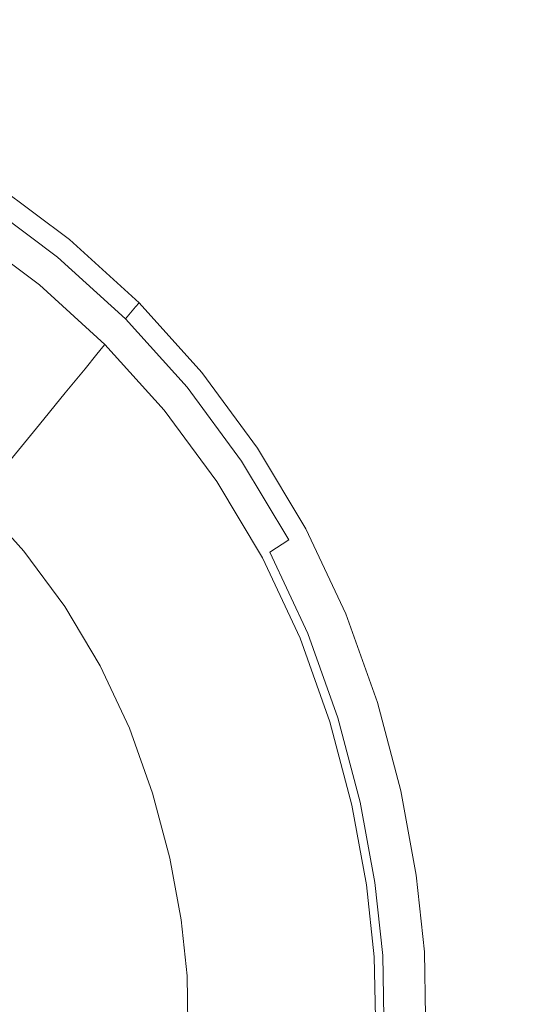
# Model space of a CAD drawing. Extents: x -570 to 930, y -583 to 162.
# Drawn here: x 206 to 229, y -206 to -163 of the extents above; entities that cross this region are included whole.
import ezdxf

# ---------------------------------------------------------------- set-up
doc = ezdxf.new("R2010")
doc.units = 0
doc.header["$LTSCALE"] = 500
doc.header["$MEASUREMENT"] = 0
doc.layers.add('BESCO_AKRYL', color=7, linetype='Continuous')
doc.layers.add('BESCO_KOREK', color=7, linetype='Continuous')

msp = doc.modelspace()

# ---------------------------------------------------------------- linework, layer by layer
at = {"layer": 'BESCO_AKRYL', "lineweight": 0}
for points, invisible_edges in [([(220.747, -162.891, 131.712), (225.296, -165.603, 131.712), (253.246, -152.09, 131.76), (246.549, -148.791, 131.76)], 15), ([(225.296, -165.603, 131.712), (229.393, -168.757, 131.712), (259.176, -156.048, 131.76), (253.246, -152.09, 131.76)], 15), ([(195.663, -164.828, 131.629), (200.017, -166.159, 131.629), (209.926, -158.789, 131.712), (203.47, -157.401, 131.712)], 15), ([(204.078, -167.868, 131.629), (215.654, -160.619, 131.712), (209.926, -158.789, 131.712), (200.017, -166.159, 131.629)], 15), ([(207.846, -169.941, 131.629), (220.747, -162.891, 131.712), (215.654, -160.619, 131.712), (204.078, -167.868, 131.629)], 15), ([(207.846, -169.941, 131.629), (211.321, -172.361, 131.629), (225.296, -165.603, 131.712), (220.747, -162.891, 131.712)], 15), ([(211.321, -172.361, 131.629), (214.502, -175.112, 131.629), (229.393, -168.757, 131.712), (225.296, -165.603, 131.712)], 15), ([(207.846, -169.941, 131.629), (204.078, -167.868, 131.629), (200.219, -170.285, 131.493), (203.546, -172.291, 131.493)], 11), ([(217.389, -178.178, 131.629), (233.131, -172.351, 131.712), (229.393, -168.757, 131.712), (214.502, -175.112, 131.629)], 15), ([(207.846, -169.941, 131.629), (203.546, -172.291, 131.493), (206.663, -174.613, 131.493), (211.321, -172.361, 131.629)], 13), ([(203.479, -172.415, 130.293), (203.28, -172.786, 128.849), (206.354, -175.076, 128.849), (206.585, -174.729, 130.293)], 15), ([(203.479, -172.415, 130.293), (206.585, -174.729, 130.293), (206.663, -174.613, 130.997), (203.546, -172.291, 130.997)], 15), ([(203.546, -172.291, 130.997), (206.663, -174.613, 130.997), (206.663, -174.613, 131.288), (203.546, -172.291, 131.288)], 15), ([(203.546, -172.291, 131.493), (203.546, -172.291, 131.288), (206.663, -174.613, 131.288), (206.663, -174.613, 131.493)], 15), ([(211.321, -172.361, 131.629), (206.663, -174.613, 131.493), (209.538, -177.23, 131.493), (214.502, -175.112, 131.629)], 13), ([(219.956, -181.525, 131.629), (236.47, -176.336, 131.712), (233.131, -172.351, 131.712), (217.389, -178.178, 131.629)], 15), ([(203.28, -172.786, 128.849), (202.882, -173.53, 126.34), (205.89, -175.771, 126.34), (206.354, -175.076, 128.849)], 15), ([(202.218, -174.769, 122.436), (205.118, -176.929, 122.436), (205.89, -175.771, 126.34), (202.882, -173.53, 126.34)], 15), ([(206.585, -174.729, 130.293), (206.354, -175.076, 128.849), (209.189, -177.657, 128.849), (209.451, -177.337, 130.293)], 15), ([(206.585, -174.729, 130.293), (209.451, -177.337, 130.293), (209.538, -177.23, 130.997), (206.663, -174.613, 130.997)], 15), ([(206.663, -174.613, 130.997), (209.538, -177.23, 130.997), (209.538, -177.23, 131.288), (206.663, -174.613, 131.288)], 15), ([(206.663, -174.613, 131.493), (206.663, -174.613, 131.288), (209.538, -177.23, 131.288), (209.538, -177.23, 131.493)], 15), ([(206.354, -175.076, 128.849), (205.89, -175.771, 126.34), (208.666, -178.297, 126.34), (209.189, -177.657, 128.849)], 15), ([(217.389, -178.178, 131.629), (214.502, -175.112, 131.629), (209.538, -177.23, 131.493), (212.141, -180.121, 131.493)], 11), ([(205.118, -176.929, 122.436), (207.794, -179.364, 122.436), (208.666, -178.297, 126.34), (205.89, -175.771, 126.34)], 15), ([(219.956, -181.525, 131.629), (222.178, -185.115, 131.629), (239.372, -180.665, 131.712), (236.47, -176.336, 131.712)], 15), ([(204.114, -178.434, 117.488), (206.66, -180.751, 117.488), (207.794, -179.364, 122.436), (205.118, -176.929, 122.436)], 15), ([(212.045, -180.217, 130.293), (209.451, -177.337, 130.293), (209.189, -177.657, 128.849), (211.756, -180.507, 128.849)], 13), ([(212.045, -180.217, 130.293), (212.141, -180.121, 130.997), (209.538, -177.23, 130.997), (209.451, -177.337, 130.293)], 11), ([(212.141, -180.121, 131.493), (209.538, -177.23, 131.493), (209.538, -177.23, 131.288), (212.141, -180.121, 131.288)], 13), ([(212.141, -180.121, 130.997), (212.141, -180.121, 131.288), (209.538, -177.23, 131.288), (209.538, -177.23, 130.997)], 11), ([(211.756, -180.507, 128.849), (209.189, -177.657, 128.849), (208.666, -178.297, 126.34), (211.178, -181.087, 126.34)], 13), ([(204.114, -178.434, 117.488), (202.956, -180.171, 111.843), (205.351, -182.351, 111.843), (206.66, -180.751, 117.488)], 15), ([(210.215, -182.053, 122.436), (211.178, -181.087, 126.34), (208.666, -178.297, 126.34), (207.794, -179.364, 122.436)], 11), ([(219.956, -181.525, 131.629), (217.389, -178.178, 131.629), (212.141, -180.121, 131.493), (214.451, -183.254, 131.493)], 11), ([(208.964, -183.309, 117.488), (210.215, -182.053, 122.436), (207.794, -179.364, 122.436), (206.66, -180.751, 117.488)], 11), ([(214.347, -183.34, 130.293), (214.451, -183.254, 130.997), (212.141, -180.121, 130.997), (212.045, -180.217, 130.293)], 15), ([(214.451, -183.254, 131.493), (212.141, -180.121, 131.493), (212.141, -180.121, 131.288), (214.451, -183.254, 131.288)], 15), ([(214.451, -183.254, 130.997), (214.451, -183.254, 131.288), (212.141, -180.121, 131.288), (212.141, -180.121, 130.997)], 15), ([(214.034, -183.597, 128.849), (211.756, -180.507, 128.849), (211.178, -181.087, 126.34), (213.408, -184.111, 126.34)], 15), ([(214.347, -183.34, 130.293), (212.045, -180.217, 130.293), (211.756, -180.507, 128.849), (214.034, -183.597, 128.849)], 15), ([(208.964, -183.309, 117.488), (206.66, -180.751, 117.488), (205.351, -182.351, 111.843), (207.519, -184.759, 111.843)], 13), ([(222.178, -185.115, 131.629), (224.03, -188.913, 131.629), (241.798, -185.287, 131.712), (239.372, -180.665, 131.712)], 15), ([(212.365, -184.968, 122.436), (213.408, -184.111, 126.34), (211.178, -181.087, 126.34), (210.215, -182.053, 122.436)], 15), ([(219.956, -181.525, 131.629), (214.451, -183.254, 131.493), (216.447, -186.598, 131.493), (222.178, -185.115, 131.629)], 13), ([(207.519, -184.759, 111.843), (205.351, -182.351, 111.843), (203.955, -184.058, 105.85), (205.979, -186.305, 105.85)], 9), ([(211.008, -186.083, 117.488), (212.365, -184.968, 122.436), (210.215, -182.053, 122.436), (208.964, -183.309, 117.488)], 15), ([(211.008, -186.083, 117.488), (208.964, -183.309, 117.488), (207.519, -184.759, 111.843), (209.443, -187.369, 111.843)], 15), ([(214.034, -183.597, 128.849), (213.408, -184.111, 126.34), (215.334, -187.339, 126.34), (216.002, -186.894, 128.849)], 15), ([(214.347, -183.34, 130.293), (214.034, -183.597, 128.849), (216.002, -186.894, 128.849), (216.336, -186.672, 130.293)], 15), ([(214.347, -183.34, 130.293), (216.336, -186.672, 130.293), (216.447, -186.598, 130.997), (214.451, -183.254, 130.997)], 15), ([(214.451, -183.254, 131.493), (214.451, -183.254, 131.288), (216.447, -186.598, 131.288), (216.447, -186.598, 131.493)], 15), ([(214.451, -183.254, 130.997), (216.447, -186.598, 130.997), (216.447, -186.598, 131.288), (214.451, -183.254, 131.288)], 15), ([(212.365, -184.968, 122.436), (214.221, -188.08, 122.436), (215.334, -187.339, 126.34), (213.408, -184.111, 126.34)], 15), ([(209.443, -187.369, 111.843), (207.519, -184.759, 111.843), (205.979, -186.305, 105.85), (207.774, -188.74, 105.85)], 11), ([(211.008, -186.083, 117.488), (212.775, -189.043, 117.488), (214.221, -188.08, 122.436), (212.365, -184.968, 122.436)], 15), ([(222.178, -185.115, 131.629), (216.447, -186.598, 131.493), (218.107, -190.122, 131.493), (224.03, -188.913, 131.629)], 13), ([(225.486, -192.884, 131.629), (243.71, -190.154, 131.712), (241.798, -185.287, 131.712), (224.03, -188.913, 131.629)], 15), ([(211.008, -186.083, 117.488), (209.443, -187.369, 111.843), (211.105, -190.154, 111.843), (212.775, -189.043, 117.488)], 15), ([(216.336, -186.672, 130.293), (216.002, -186.894, 128.849), (217.639, -190.369, 128.849), (217.99, -190.184, 130.293)], 15), ([(216.336, -186.672, 130.293), (217.99, -190.184, 130.293), (218.107, -190.122, 130.997), (216.447, -186.598, 130.997)], 15), ([(216.447, -186.598, 131.493), (216.447, -186.598, 131.288), (218.107, -190.122, 131.288), (218.107, -190.122, 131.493)], 15), ([(216.447, -186.598, 130.997), (218.107, -190.122, 130.997), (218.107, -190.122, 131.288), (216.447, -186.598, 131.288)], 15), ([(216.002, -186.894, 128.849), (215.334, -187.339, 126.34), (216.937, -190.74, 126.34), (217.639, -190.369, 128.849)], 15), ([(209.443, -187.369, 111.843), (207.774, -188.74, 105.85), (209.325, -191.339, 105.85), (211.105, -190.154, 111.843)], 13), ([(214.221, -188.08, 122.436), (215.766, -191.358, 122.436), (216.937, -190.74, 126.34), (215.334, -187.339, 126.34)], 15), ([(212.775, -189.043, 117.488), (214.244, -192.162, 117.488), (215.766, -191.358, 122.436), (214.221, -188.08, 122.436)], 15), ([(212.775, -189.043, 117.488), (211.105, -190.154, 111.843), (212.488, -193.089, 111.843), (214.244, -192.162, 117.488)], 15), ([(225.486, -192.884, 131.629), (224.03, -188.913, 131.629), (218.107, -190.122, 131.493), (219.412, -193.794, 131.493)], 11), ([(211.105, -190.154, 111.843), (209.325, -191.339, 105.85), (210.615, -194.078, 105.85), (212.488, -193.089, 111.843)], 13), ([(219.29, -193.843, 130.293), (219.412, -193.794, 130.997), (218.107, -190.122, 130.997), (217.99, -190.184, 130.293)], 15), ([(219.412, -193.794, 131.493), (218.107, -190.122, 131.493), (218.107, -190.122, 131.288), (219.412, -193.794, 131.288)], 15), ([(219.412, -193.794, 130.997), (219.412, -193.794, 131.288), (218.107, -190.122, 131.288), (218.107, -190.122, 130.997)], 15), ([(226.565, -196.852, 131.629), (245.129, -195.042, 131.712), (243.71, -190.154, 131.712), (225.486, -192.884, 131.629)], 15), ([(218.926, -193.99, 128.849), (217.639, -190.369, 128.849), (216.937, -190.74, 126.34), (218.196, -194.285, 126.34)], 15), ([(219.29, -193.843, 130.293), (217.99, -190.184, 130.293), (217.639, -190.369, 128.849), (218.926, -193.99, 128.849)], 15), ([(216.98, -194.775, 122.436), (218.196, -194.285, 126.34), (216.937, -190.74, 126.34), (215.766, -191.358, 122.436)], 15), ([(215.399, -195.412, 117.488), (216.98, -194.775, 122.436), (215.766, -191.358, 122.436), (214.244, -192.162, 117.488)], 15), ([(215.399, -195.412, 117.488), (214.244, -192.162, 117.488), (212.488, -193.089, 111.843), (213.575, -196.148, 111.843)], 15), ([(213.575, -196.148, 111.843), (212.488, -193.089, 111.843), (210.615, -194.078, 105.85), (211.629, -196.932, 105.85)], 11), ([(226.565, -196.852, 131.629), (225.486, -192.884, 131.629), (219.412, -193.794, 131.493), (220.377, -197.456, 131.493)], 11), ([(219.877, -197.601, 128.849), (218.926, -193.99, 128.849), (218.196, -194.285, 126.34), (219.128, -197.819, 126.34)], 15), ([(220.252, -197.492, 130.293), (219.29, -193.843, 130.293), (218.926, -193.99, 128.849), (219.877, -197.601, 128.849)], 15), ([(220.252, -197.492, 130.293), (220.377, -197.456, 130.997), (219.412, -193.794, 130.997), (219.29, -193.843, 130.293)], 15), ([(220.377, -197.456, 131.493), (219.412, -193.794, 131.493), (219.412, -193.794, 131.288), (220.377, -197.456, 131.288)], 15), ([(220.377, -197.456, 130.997), (220.377, -197.456, 131.288), (219.412, -193.794, 131.288), (219.412, -193.794, 130.997)], 15), ([(217.878, -198.182, 122.436), (219.128, -197.819, 126.34), (218.196, -194.285, 126.34), (216.98, -194.775, 122.436)], 15), ([(216.253, -198.653, 117.488), (217.878, -198.182, 122.436), (216.98, -194.775, 122.436), (215.399, -195.412, 117.488)], 15), ([(226.565, -196.852, 131.629), (227.284, -200.642, 131.629), (246.077, -199.724, 131.712), (245.129, -195.042, 131.712)], 15), ([(216.253, -198.653, 117.488), (215.399, -195.412, 117.488), (213.575, -196.148, 111.843), (214.379, -199.197, 111.843)], 15), ([(214.379, -199.197, 111.843), (213.575, -196.148, 111.843), (211.629, -196.932, 105.85), (212.38, -199.778, 105.85)], 11), ([(226.565, -196.852, 131.629), (220.377, -197.456, 131.493), (221.02, -200.948, 131.493), (227.284, -200.642, 131.629)], 13), ([(220.252, -197.492, 130.293), (219.877, -197.601, 128.849), (220.511, -201.045, 128.849), (220.893, -200.973, 130.293)], 15), ([(220.252, -197.492, 130.293), (220.893, -200.973, 130.293), (221.02, -200.948, 130.997), (220.377, -197.456, 130.997)], 15), ([(220.377, -197.456, 131.493), (220.377, -197.456, 131.288), (221.02, -200.948, 131.288), (221.02, -200.948, 131.493)], 15), ([(220.377, -197.456, 130.997), (221.02, -200.948, 130.997), (221.02, -200.948, 131.288), (220.377, -197.456, 131.288)], 15), ([(217.878, -198.182, 122.436), (218.476, -201.431, 122.436), (219.748, -201.19, 126.34), (219.128, -197.819, 126.34)], 15), ([(219.877, -197.601, 128.849), (219.128, -197.819, 126.34), (219.748, -201.19, 126.34), (220.511, -201.045, 128.849)], 15), ([(216.253, -198.653, 117.488), (216.823, -201.744, 117.488), (218.476, -201.431, 122.436), (217.878, -198.182, 122.436)], 15), ([(216.253, -198.653, 117.488), (214.379, -199.197, 111.843), (214.914, -202.106, 111.843), (216.823, -201.744, 117.488)], 15), ([(214.379, -199.197, 111.843), (212.38, -199.778, 105.85), (212.879, -202.492, 105.85), (214.914, -202.106, 111.843)], 13), ([(227.284, -200.642, 131.629), (227.662, -204.079, 131.629), (246.576, -203.978, 131.712), (246.077, -199.724, 131.712)], 15), ([(220.893, -200.973, 130.293), (221.229, -204.126, 130.293), (221.357, -204.113, 130.997), (221.02, -200.948, 130.997)], 15), ([(227.284, -200.642, 131.629), (221.02, -200.948, 131.493), (221.357, -204.113, 131.493), (227.662, -204.079, 131.629)], 13), ([(221.02, -200.948, 131.493), (221.02, -200.948, 131.288), (221.357, -204.113, 131.288), (221.357, -204.113, 131.493)], 15), ([(221.02, -200.948, 130.997), (221.357, -204.113, 130.997), (221.357, -204.113, 131.288), (221.02, -200.948, 131.288)], 15), ([(218.476, -201.431, 122.436), (218.79, -204.375, 122.436), (220.074, -204.244, 126.34), (219.748, -201.19, 126.34)], 15), ([(220.511, -201.045, 128.849), (219.748, -201.19, 126.34), (220.074, -204.244, 126.34), (220.844, -204.165, 128.849)], 15), ([(220.893, -200.973, 130.293), (220.511, -201.045, 128.849), (220.844, -204.165, 128.849), (221.229, -204.126, 130.293)], 15), ([(216.823, -201.744, 117.488), (214.914, -202.106, 111.843), (215.195, -204.742, 111.843), (217.121, -204.545, 117.488)], 15), ([(216.823, -201.744, 117.488), (217.121, -204.545, 117.488), (218.79, -204.375, 122.436), (218.476, -201.431, 122.436)], 15), ([(214.914, -202.106, 111.843), (212.879, -202.492, 105.85), (213.141, -204.952, 105.85), (215.195, -204.742, 111.843)], 13), ([(227.716, -206.987, 131.629), (246.647, -207.577, 131.712), (246.576, -203.978, 131.712), (227.662, -204.079, 131.629)], 15), ([(217.164, -206.915, 117.488), (218.835, -206.866, 122.436), (218.79, -204.375, 122.436), (217.121, -204.545, 117.488)], 15), ([(218.835, -206.866, 122.436), (220.12, -206.828, 126.34), (220.074, -204.244, 126.34), (218.79, -204.375, 122.436)], 15), ([(220.891, -206.805, 128.849), (220.844, -204.165, 128.849), (220.074, -204.244, 126.34), (220.12, -206.828, 126.34)], 15), ([(221.277, -206.794, 130.293), (221.229, -204.126, 130.293), (220.844, -204.165, 128.849), (220.891, -206.805, 128.849)], 15), ([(221.277, -206.794, 130.293), (221.405, -206.79, 130.997), (221.357, -204.113, 130.997), (221.229, -204.126, 130.293)], 15), ([(227.716, -206.987, 131.629), (227.662, -204.079, 131.629), (221.357, -204.113, 131.493), (221.405, -206.79, 131.493)], 11), ([(221.405, -206.79, 131.493), (221.357, -204.113, 131.493), (221.357, -204.113, 131.288), (221.405, -206.79, 131.288)], 15), ([(221.405, -206.79, 130.997), (221.405, -206.79, 131.288), (221.357, -204.113, 131.288), (221.357, -204.113, 130.997)], 15), ([(215.235, -206.972, 111.843), (215.195, -204.742, 111.843), (213.141, -204.952, 105.85), (213.179, -207.032, 105.85)], 11), ([(217.164, -206.915, 117.488), (217.121, -204.545, 117.488), (215.195, -204.742, 111.843), (215.235, -206.972, 111.843)], 15)]:
    msp.add_3dface(points, dxfattribs=dict(at, invisible_edges=invisible_edges))
at = {"layer": 'BESCO_KOREK', "lineweight": 0}
for points, invisible_edges in [([(207.986, -172.628, 134.393), (204.683, -170.168, 134.394), (204.566, -170.382, 135.808), (207.85, -172.828, 135.808)], 15), ([(204.683, -170.168, 134.394), (207.986, -172.628, 134.393), (207.986, -172.628, 132.867), (204.683, -170.168, 132.867)], 11), ([(207.85, -172.828, 135.808), (204.566, -170.382, 135.808), (204.233, -170.99, 137.183), (207.462, -173.396, 137.183)], 11), ([(207.462, -173.396, 137.183), (204.233, -170.99, 137.183), (203.734, -171.901, 138.31), (206.882, -174.247, 138.31)], 15), ([(206.882, -174.247, 138.31), (203.734, -171.901, 138.31), (203.145, -172.975, 139.017), (206.198, -175.25, 139.017)], 15), ([(207.462, -173.396, 137.183), (210.442, -176.108, 137.183), (210.879, -175.585, 135.808), (207.85, -172.828, 135.808)], 15), ([(207.85, -172.828, 135.808), (210.879, -175.585, 135.808), (211.033, -175.401, 134.393), (207.986, -172.628, 134.393)], 15), ([(207.986, -172.628, 134.393), (211.033, -175.401, 134.393), (211.033, -175.401, 132.867), (207.986, -172.628, 132.867)], 9), ([(206.198, -175.25, 139.017), (203.145, -172.975, 139.017), (202.377, -174.377, 139.595), (205.306, -176.559, 139.595)], 15), ([(206.882, -174.247, 138.31), (209.787, -176.89, 138.31), (210.442, -176.108, 137.183), (207.462, -173.396, 137.183)], 11), ([(206.198, -175.25, 139.017), (209.015, -177.814, 139.017), (209.787, -176.89, 138.31), (206.882, -174.247, 138.31)], 15), ([(209.015, -177.814, 139.017), (206.198, -175.25, 139.017), (205.306, -176.559, 139.595), (208.008, -179.018, 139.595)], 15), ([(210.879, -175.585, 135.808), (213.622, -178.631, 135.808), (213.791, -178.465, 134.394), (211.033, -175.401, 134.393)], 7), ([(213.791, -178.465, 134.394), (213.791, -178.465, 132.867), (211.033, -175.401, 132.867), (211.033, -175.401, 134.393)], 13), ([(210.442, -176.108, 137.183), (213.14, -179.104, 137.183), (213.622, -178.631, 135.808), (210.879, -175.585, 135.808)], 7), ([(209.787, -176.89, 138.31), (212.417, -179.811, 138.31), (213.14, -179.104, 137.183), (210.442, -176.108, 137.183)], 11), ([(203.261, -179.479, 140.717), (205.704, -181.703, 140.717), (208.008, -179.018, 139.595), (205.306, -176.559, 139.595)], 15), ([(209.015, -177.814, 139.017), (211.566, -180.646, 139.017), (212.417, -179.811, 138.31), (209.787, -176.89, 138.31)], 15), ([(211.566, -180.646, 139.017), (209.015, -177.814, 139.017), (208.008, -179.018, 139.595), (210.454, -181.735, 139.595)], 15), ([(216.239, -181.785, 134.394), (213.791, -178.465, 134.394), (213.622, -178.631, 135.808), (216.056, -181.932, 135.808)], 15), ([(216.239, -181.785, 134.394), (216.239, -181.785, 132.867), (213.791, -178.465, 132.867), (213.791, -178.465, 134.394)], 13), ([(216.056, -181.932, 135.808), (213.622, -178.631, 135.808), (213.14, -179.104, 137.183), (215.533, -182.35, 137.183)], 11), ([(205.704, -181.703, 140.717), (207.916, -184.159, 140.717), (210.454, -181.735, 139.595), (208.008, -179.018, 139.595)], 15), ([(215.533, -182.35, 137.183), (213.14, -179.104, 137.183), (212.417, -179.811, 138.31), (214.751, -182.976, 138.31)], 15), ([(214.751, -182.976, 138.31), (212.417, -179.811, 138.31), (211.566, -180.646, 139.017), (213.829, -183.715, 139.017)], 15), ([(213.829, -183.715, 139.017), (211.566, -180.646, 139.017), (210.454, -181.735, 139.595), (212.625, -184.679, 139.595)], 15), ([(202.927, -184.819, 141.729), (204.863, -186.969, 141.729), (207.916, -184.159, 140.717), (205.704, -181.703, 140.717)], 15), ([(212.625, -184.679, 139.595), (210.454, -181.735, 139.595), (207.916, -184.159, 140.717), (209.879, -186.822, 140.717)], 15), ([(218.158, -185.455, 135.808), (216.056, -181.932, 135.808), (215.533, -182.35, 137.183), (217.601, -185.816, 137.183)], 11), ([(218.354, -185.329, 134.393), (216.239, -181.785, 134.394), (216.056, -181.932, 135.808), (218.158, -185.455, 135.808)], 15), ([(216.239, -181.785, 134.394), (218.354, -185.329, 134.393), (218.354, -185.329, 132.867), (216.239, -181.785, 132.867)], 11), ([(217.601, -185.816, 137.183), (215.533, -182.35, 137.183), (214.751, -182.976, 138.31), (216.767, -186.355, 138.31)], 15), ([(216.767, -186.355, 138.31), (214.751, -182.976, 138.31), (213.829, -183.715, 139.017), (215.784, -186.991, 139.017)], 15), ([(215.784, -186.991, 139.017), (213.829, -183.715, 139.017), (212.625, -184.679, 139.595), (214.5, -187.822, 139.595)], 15), ([(209.879, -186.822, 140.717), (207.916, -184.159, 140.717), (204.863, -186.969, 141.729), (206.582, -189.3, 141.729)], 15), ([(214.5, -187.822, 139.595), (212.625, -184.679, 139.595), (209.879, -186.822, 140.717), (211.575, -189.664, 140.717)], 15), ([(220.113, -189.063, 134.394), (218.354, -185.329, 134.393), (218.158, -185.455, 135.808), (219.908, -189.168, 135.808)], 15), ([(218.354, -185.329, 134.393), (220.113, -189.063, 134.394), (220.113, -189.063, 132.867), (218.354, -185.329, 132.867)], 11), ([(219.322, -189.467, 137.183), (217.601, -185.816, 137.183), (216.767, -186.355, 138.31), (218.445, -189.915, 138.31)], 9), ([(219.908, -189.168, 135.808), (218.158, -185.455, 135.808), (217.601, -185.816, 137.183), (219.322, -189.467, 137.183)], 15), ([(218.445, -189.915, 138.31), (216.767, -186.355, 138.31), (215.784, -186.991, 139.017), (217.41, -190.444, 139.017)], 15), ([(206.582, -189.3, 141.729), (204.863, -186.969, 141.729), (201.593, -189.889, 142.532), (203.055, -191.872, 142.532)], 15), ([(211.575, -189.664, 140.717), (209.879, -186.822, 140.717), (206.582, -189.3, 141.729), (208.067, -191.789, 141.729)], 15), ([(217.41, -190.444, 139.017), (215.784, -186.991, 139.017), (214.5, -187.822, 139.595), (216.061, -191.133, 139.595)], 15), ([(216.061, -191.133, 139.595), (214.5, -187.822, 139.595), (211.575, -189.664, 140.717), (212.986, -192.659, 140.717)], 15), ([(221.282, -193.037, 135.808), (219.908, -189.168, 135.808), (219.322, -189.467, 137.183), (220.673, -193.272, 137.183)], 15), ([(221.496, -192.954, 134.394), (220.113, -189.063, 134.394), (219.908, -189.168, 135.808), (221.282, -193.037, 135.808)], 15), ([(221.496, -192.954, 134.394), (221.496, -192.954, 132.867), (220.113, -189.063, 132.867), (220.113, -189.063, 134.394)], 13), ([(208.067, -191.789, 141.729), (206.582, -189.3, 141.729), (203.055, -191.872, 142.532), (204.318, -193.989, 142.532)], 15), ([(212.986, -192.659, 140.717), (211.575, -189.664, 140.717), (208.067, -191.789, 141.729), (209.302, -194.41, 141.729)], 15), ([(220.673, -193.272, 137.183), (219.322, -189.467, 137.183), (218.445, -189.915, 138.31), (219.763, -193.625, 138.31)], 11), ([(219.763, -193.625, 138.31), (218.445, -189.915, 138.31), (217.41, -190.444, 139.017), (218.688, -194.041, 139.017)], 15), ([(218.688, -194.041, 139.017), (217.41, -190.444, 139.017), (216.061, -191.133, 139.595), (217.287, -194.584, 139.595)], 15), ([(217.287, -194.584, 139.595), (216.061, -191.133, 139.595), (212.986, -192.659, 140.717), (214.096, -195.782, 140.717)], 15), ([(209.302, -194.41, 141.729), (208.067, -191.789, 141.729), (204.318, -193.989, 142.532), (205.368, -196.216, 142.532)], 15), ([(214.096, -195.782, 140.717), (212.986, -192.659, 140.717), (209.302, -194.41, 141.729), (210.277, -197.154, 141.729)], 15), ([(222.299, -196.895, 135.808), (221.282, -193.037, 135.808), (220.673, -193.272, 137.183), (221.674, -197.067, 137.183)], 15), ([(222.519, -196.834, 134.394), (221.496, -192.954, 134.394), (221.282, -193.037, 135.808), (222.299, -196.895, 135.808)], 15), ([(222.519, -196.834, 134.394), (222.519, -196.834, 132.867), (221.496, -192.954, 132.867), (221.496, -192.954, 134.394)], 13), ([(221.674, -197.067, 137.183), (220.673, -193.272, 137.183), (219.763, -193.625, 138.31), (220.738, -197.324, 138.31)], 11), ([(219.634, -197.628, 139.017), (218.688, -194.041, 139.017), (217.287, -194.584, 139.595), (218.194, -198.025, 139.595)], 15), ([(220.738, -197.324, 138.31), (219.763, -193.625, 138.31), (218.688, -194.041, 139.017), (219.634, -197.628, 139.017)], 15), ([(210.277, -197.154, 141.729), (209.302, -194.41, 141.729), (205.368, -196.216, 142.532), (206.203, -198.565, 142.532)], 15), ([(218.194, -198.025, 139.595), (217.287, -194.584, 139.595), (214.096, -195.782, 140.717), (214.918, -198.902, 140.717)], 15), ([(214.918, -198.902, 140.717), (214.096, -195.782, 140.717), (210.277, -197.154, 141.729), (211.003, -199.907, 141.729)], 15), ([(206.203, -198.565, 142.532), (205.368, -196.216, 142.532), (201.57, -197.9, 143.047), (202.272, -199.877, 143.047)], 15), ([(222.34, -200.686, 137.183), (221.674, -197.067, 137.183), (220.738, -197.324, 138.31), (221.387, -200.853, 138.31)], 11), ([(222.976, -200.574, 135.808), (222.299, -196.895, 135.808), (221.674, -197.067, 137.183), (222.34, -200.686, 137.183)], 15), ([(223.2, -200.535, 134.393), (222.519, -196.834, 134.394), (222.299, -196.895, 135.808), (222.976, -200.574, 135.808)], 15), ([(222.519, -196.834, 134.394), (223.2, -200.535, 134.393), (223.2, -200.535, 132.867), (222.519, -196.834, 132.867)], 11), ([(211.003, -199.907, 141.729), (210.277, -197.154, 141.729), (206.203, -198.565, 142.532), (206.83, -200.944, 142.532)], 15), ([(221.387, -200.853, 138.31), (220.738, -197.324, 138.31), (219.634, -197.628, 139.017), (220.264, -201.05, 139.017)], 15), ([(220.264, -201.05, 139.017), (219.634, -197.628, 139.017), (218.194, -198.025, 139.595), (218.798, -201.307, 139.595)], 15), ([(218.798, -201.307, 139.595), (218.194, -198.025, 139.595), (214.918, -198.902, 140.717), (215.466, -201.876, 140.717)], 15), ([(206.83, -200.944, 142.532), (206.203, -198.565, 142.532), (202.272, -199.877, 143.047), (202.808, -201.909, 143.047)], 15), ([(215.466, -201.876, 140.717), (214.918, -198.902, 140.717), (211.003, -199.907, 141.729), (211.485, -202.531, 141.729)], 15), ([(211.485, -202.531, 141.729), (211.003, -199.907, 141.729), (206.83, -200.944, 142.532), (207.246, -203.208, 142.532)], 15), ([(207.246, -203.208, 142.532), (206.83, -200.944, 142.532), (202.808, -201.909, 143.047), (203.163, -203.84, 143.047)], 15), ([(220.264, -201.05, 139.017), (220.594, -204.15, 139.017), (221.728, -204.05, 138.31), (221.387, -200.853, 138.31)], 11), ([(221.387, -200.853, 138.31), (221.728, -204.05, 138.31), (222.689, -203.965, 137.183), (222.34, -200.686, 137.183)], 15), ([(222.34, -200.686, 137.183), (222.689, -203.965, 137.183), (223.332, -203.908, 135.808), (222.976, -200.574, 135.808)], 15), ([(222.976, -200.574, 135.808), (223.332, -203.908, 135.808), (223.557, -203.888, 134.393), (223.2, -200.535, 134.393)], 15), ([(223.2, -200.535, 134.393), (223.557, -203.888, 134.393), (223.557, -203.888, 132.867), (223.2, -200.535, 132.867)], 11), ([(215.466, -201.876, 140.717), (215.752, -204.564, 140.717), (219.115, -204.28, 139.595), (218.798, -201.307, 139.595)], 15), ([(220.594, -204.15, 139.017), (220.264, -201.05, 139.017), (218.798, -201.307, 139.595), (219.115, -204.28, 139.595)], 15), ([(211.485, -202.531, 141.729), (211.736, -204.881, 141.729), (215.752, -204.564, 140.717), (215.466, -201.876, 140.717)], 15), ([(207.246, -203.208, 142.532), (207.459, -205.201, 142.532), (211.736, -204.881, 141.729), (211.485, -202.531, 141.729)], 15), ([(203.163, -203.84, 143.047), (203.339, -205.492, 143.047), (207.459, -205.201, 142.532), (207.246, -203.208, 142.532)], 15), ([(221.728, -204.05, 138.31), (221.777, -206.755, 138.31), (222.739, -206.739, 137.183), (222.689, -203.965, 137.183)], 15), ([(222.689, -203.965, 137.183), (222.739, -206.739, 137.183), (223.382, -206.729, 135.808), (223.332, -203.908, 135.808)], 15), ([(223.332, -203.908, 135.808), (223.382, -206.729, 135.808), (223.608, -206.725, 134.394), (223.557, -203.888, 134.393)], 15), ([(223.608, -206.725, 134.394), (223.608, -206.725, 132.867), (223.557, -203.888, 132.867), (223.557, -203.888, 134.393)], 13), ([(215.752, -204.564, 140.717), (215.793, -206.829, 140.717), (219.16, -206.796, 139.595), (219.115, -204.28, 139.595)], 15), ([(220.641, -206.773, 139.017), (220.594, -204.15, 139.017), (219.115, -204.28, 139.595), (219.16, -206.796, 139.595)], 15), ([(220.594, -204.15, 139.017), (220.641, -206.773, 139.017), (221.777, -206.755, 138.31), (221.728, -204.05, 138.31)], 11), ([(211.736, -204.881, 141.729), (211.771, -206.831, 141.729), (215.793, -206.829, 140.717), (215.752, -204.564, 140.717)], 15), ([(203.339, -205.492, 143.047), (203.362, -206.747, 143.047), (207.488, -206.803, 142.532), (207.459, -205.201, 142.532)], 15), ([(207.459, -205.201, 142.532), (207.488, -206.803, 142.532), (211.771, -206.831, 141.729), (211.736, -204.881, 141.729)], 15)]:
    msp.add_3dface(points, dxfattribs=dict(at, invisible_edges=invisible_edges))

doc.saveas('drawing.dxf')
